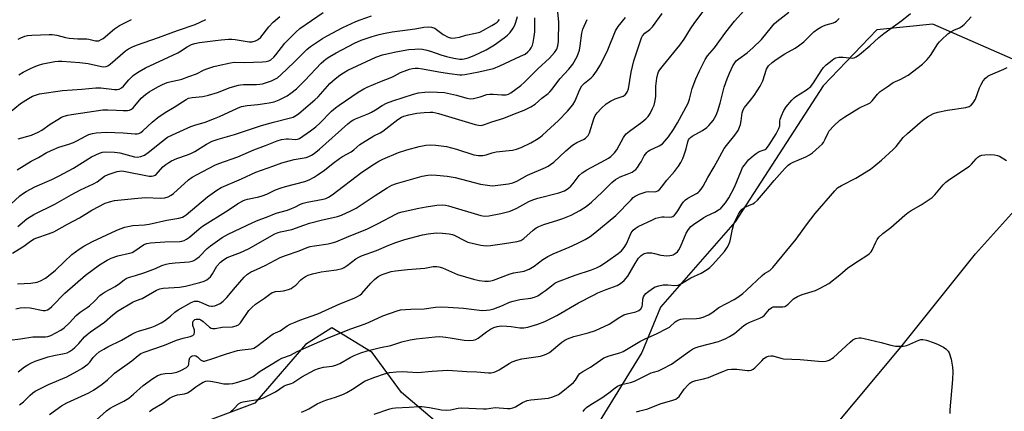
# Model space of a CAD drawing. Units: inches. Extents: x 1321763 to 1327764, y 537446 to 541447.
# Drawn here: x 1324997 to 1325382, y 537674 to 537827 of the extents above; entities that cross this region are included whole.
import ezdxf

# ---------------------------------------------------------------- set-up
doc = ezdxf.new("R2010")
doc.units = ezdxf.units.IN
doc.header["$MEASUREMENT"] = 0
doc.layers.add('NTRL-Trees', color=3, linetype='Continuous')
doc.layers.add('Undefined', color=1, linetype='Continuous')

msp = doc.modelspace()

# ---------------------------------------------------------------- linework, layer by layer
at = {"layer": 'NTRL-Trees'}
for points in [[(1325385.02, 537811.83), (1325353.77, 537825.37), (1325331.89, 537823.28), (1325311.06, 537801.41), (1325276.69, 537748.28), (1325247.52, 537714.95), (1325240.23, 537697.24), (1325223.56, 537670.16), (1325208.98, 537653.49), (1325187.1, 537655.58), (1325166.27, 537664.95), (1325146.48, 537681.62), (1325135.02, 537697.24), (1325119.23, 537706.89), (1325108.98, 537700.37), (1325089.19, 537677.45), (1325052.73, 537663.91), (1325010.02, 537655.58), (1324979.81, 537642.03)], [(1325314.19, 537667.03), (1325341.27, 537699.33), (1325370.44, 537735.78), (1325389.19, 537756.62)]]:
    msp.add_lwpolyline(points, dxfattribs=at)
at = {"layer": 'Undefined'}
for points, elevation in [([(1324996.83, 537780.74), (1325002.08, 537782.12), (1325004.66, 537783.23), (1325006.13, 537784.06), (1325009.39, 537786.37), (1325012.3, 537788.22), (1325013.78, 537789.09), (1325014.82, 537789.55), (1325016.2, 537789.94), (1325017.61, 537790.22), (1325029.95, 537791.99), (1325031.82, 537792.05), (1325035.26, 537791.81), (1325037.83, 537791.76), (1325039.53, 537791.79), (1325040.34, 537791.93), (1325041.05, 537792.24), (1325041.68, 537792.72), (1325042.45, 537793.57), (1325044.83, 537796.53), (1325046.5, 537798.02), (1325048.01, 537798.98), (1325051.37, 537800.93), (1325053.2, 537801.88), (1325054.97, 537802.64), (1325056.52, 537803.09), (1325059.69, 537803.67), (1325060.73, 537803.94), (1325063.45, 537805.03), (1325066.47, 537806.09), (1325069.49, 537807.58), (1325070.54, 537808.01), (1325073.21, 537808.94), (1325074.9, 537809.35), (1325079.75, 537810.34), (1325081.18, 537810.55), (1325085.14, 537810.51), (1325092.18, 537810.73), (1325093.63, 537810.83), (1325094.64, 537811.08), (1325095.52, 537811.55), (1325096.6, 537812.52), (1325097.37, 537813.4), (1325100.9, 537817.96), (1325105.26, 537822.33), (1325106.79, 537823.68), (1325115.88, 537829.95)], 312), ([(1324993.31, 537790.81), (1324997.71, 537794.41), (1325000.92, 537796.48), (1325002.47, 537797.27), (1325005.2, 537798.18), (1325014.16, 537799.53), (1325021.66, 537800.06), (1325027.2, 537800.62), (1325029.1, 537800.56), (1325034.44, 537799.92), (1325035.5, 537799.96), (1325036.23, 537800.11), (1325037.16, 537800.58), (1325037.99, 537801.28), (1325040.08, 537803.73), (1325041.75, 537805.42), (1325042.66, 537806.1), (1325044.1, 537807.01), (1325046.61, 537808.38), (1325059.13, 537814.18), (1325059.84, 537814.6), (1325062.75, 537816.6), (1325064.46, 537817.45), (1325065.75, 537817.89), (1325067.63, 537818.27), (1325073.81, 537819.06), (1325076.08, 537819.32), (1325078.88, 537819.53), (1325080.24, 537819.52), (1325081.56, 537819.42), (1325087.01, 537818.57), (1325088.12, 537818.6), (1325089.46, 537818.91), (1325090.46, 537819.45), (1325091.57, 537820.38), (1325094.65, 537824.36), (1325096.35, 537826.23), (1325098.93, 537828.37)], 310), ([(1324994.01, 537755.24), (1324997.52, 537758.46), (1324998.95, 537759.52), (1324999.97, 537760.15), (1325003.4, 537761.97), (1325010.05, 537764.84), (1325012.81, 537766.19), (1325018.4, 537769.26), (1325025.52, 537773.63), (1325028.65, 537775.09), (1325029.77, 537775.46), (1325030.92, 537775.62), (1325034.51, 537775.43), (1325036.56, 537775.15), (1325042.21, 537773.67), (1325043.35, 537773.57), (1325044.77, 537773.8), (1325046.11, 537774.35), (1325047.59, 537775.28), (1325053.93, 537780.44), (1325055.19, 537781.34), (1325057.04, 537782.28), (1325064.25, 537785.45), (1325065.81, 537786.01), (1325069.85, 537787.2), (1325073.48, 537788.59), (1325075.41, 537789.4), (1325082.48, 537792.71), (1325084.06, 537793.32), (1325086.22, 537793.74), (1325090.4, 537794.02), (1325094.83, 537794.69), (1325096.81, 537795.15), (1325098.75, 537795.88), (1325101.84, 537797.51), (1325103.3, 537798.55), (1325105.41, 537800.22), (1325108.77, 537803.49), (1325115.11, 537810.26), (1325116.09, 537811.16), (1325117.01, 537811.87), (1325118.47, 537812.83), (1325120.99, 537814.21), (1325128.12, 537818), (1325130.69, 537819.19), (1325134.99, 537820.61), (1325137.73, 537821.43), (1325139.43, 537821.85), (1325142.8, 537822.4), (1325151.83, 537823.66), (1325155.16, 537824.24), (1325157.11, 537824.44), (1325158.19, 537824.32), (1325159.45, 537823.84), (1325160.16, 537823.37), (1325162.65, 537821.43), (1325164.62, 537820.41), (1325165.91, 537820), (1325167.36, 537820.05), (1325169.12, 537820.4), (1325171.51, 537821.18), (1325175.39, 537821.9), (1325177, 537822.34), (1325178.46, 537823.03), (1325181.76, 537824.9), (1325183.01, 537825.66), (1325183.84, 537826.27), (1325184.2, 537826.63), (1325184.67, 537827.3)], 316), ([(1324996.43, 537768.54), (1325001.99, 537771.98), (1325004.84, 537773.42), (1325007.85, 537775.25), (1325009.71, 537776.14), (1325012.74, 537777.43), (1325016.57, 537778.58), (1325018.44, 537779.3), (1325019.75, 537779.91), (1325023.4, 537781.88), (1325024.47, 537782.36), (1325025.85, 537782.77), (1325027.26, 537783.04), (1325031.34, 537783.22), (1325037.81, 537783.01), (1325042.48, 537782.59), (1325043.28, 537782.61), (1325044, 537782.78), (1325044.69, 537783.13), (1325045.56, 537783.78), (1325049.2, 537787.22), (1325051.4, 537789), (1325054.24, 537790.93), (1325057.73, 537793.01), (1325062.42, 537796.07), (1325063.34, 537796.56), (1325064.73, 537796.87), (1325068.9, 537797.26), (1325071.12, 537797.78), (1325074.66, 537798.79), (1325079.56, 537800.75), (1325082.83, 537801.66), (1325083.65, 537801.81), (1325084.78, 537801.9), (1325089.85, 537801.85), (1325091.19, 537801.96), (1325092.24, 537802.16), (1325093.32, 537802.49), (1325095.71, 537803.36), (1325097.01, 537803.93), (1325098, 537804.54), (1325099.34, 537805.69), (1325104.54, 537810.54), (1325109.53, 537815.58), (1325110.9, 537816.7), (1325115.68, 537819.88), (1325117.47, 537820.94), (1325123.58, 537824.13), (1325128.64, 537826.48), (1325130.27, 537827.16), (1325134.76, 537828.68)], 314), ([(1324996.72, 537746.49), (1325000.24, 537749.47), (1325002.96, 537751.16), (1325011.14, 537755.17), (1325017.54, 537758.81), (1325021.13, 537760.74), (1325026.21, 537763.05), (1325027.71, 537763.93), (1325030.57, 537766.07), (1325032.01, 537766.76), (1325035.54, 537767.9), (1325036.36, 537768.1), (1325037.09, 537768.16), (1325038.12, 537768.04), (1325048.03, 537766.16), (1325048.9, 537766.08), (1325049.66, 537766.18), (1325050.33, 537766.48), (1325050.74, 537766.8), (1325053.37, 537769.78), (1325054.44, 537770.7), (1325055.6, 537771.5), (1325056.64, 537772.03), (1325058.79, 537772.95), (1325062.93, 537774.39), (1325064.49, 537775.07), (1325065.76, 537775.75), (1325070.3, 537778.58), (1325072.59, 537779.73), (1325074.93, 537780.6), (1325081.25, 537782.39), (1325091.87, 537785.91), (1325096.53, 537787.19), (1325103.16, 537788.84), (1325104.21, 537789.19), (1325105.47, 537789.87), (1325106.43, 537790.54), (1325112.69, 537795.9), (1325113.93, 537797.11), (1325118.5, 537802.25), (1325120.54, 537804.1), (1325122.36, 537805.51), (1325123.79, 537806.45), (1325125.53, 537807.42), (1325136.46, 537812.51), (1325139.05, 537813.44), (1325144.22, 537814.65), (1325149.35, 537815.49), (1325151.62, 537815.7), (1325153.03, 537815.74), (1325154.7, 537815.61), (1325156.35, 537815.24), (1325157.71, 537814.85), (1325161.78, 537813.46), (1325164.04, 537812.83), (1325166.83, 537812.18), (1325169.25, 537811.8), (1325170.07, 537811.79), (1325170.94, 537811.9), (1325172.51, 537812.31), (1325174.76, 537813.14), (1325179.5, 537815.36), (1325182.74, 537817.41), (1325186.48, 537820.04), (1325187.86, 537821.14), (1325188.87, 537822.19), (1325190.02, 537823.81), (1325190.72, 537825.04), (1325191.11, 537826.15), (1325191.66, 537828.48)], 318), ([(1324996.9, 537819.52), (1324997.88, 537820.1), (1324999.43, 537820.73), (1325000.5, 537821), (1325002.19, 537821.16), (1325008.99, 537821.39), (1325010.17, 537821.36), (1325011.92, 537821.14), (1325015.29, 537820.27), (1325016.7, 537819.99), (1325020.14, 537819.69), (1325023.61, 537819.65), (1325024.45, 537819.53), (1325027.03, 537818.9), (1325027.79, 537818.88), (1325028.3, 537818.98), (1325029.3, 537819.39), (1325030.01, 537819.84), (1325034.49, 537823.57), (1325036.38, 537824.9), (1325041.08, 537827.24)], 306), ([(1324997.07, 537805.66), (1324998.83, 537806.7), (1325001.38, 537808.06), (1325003.09, 537808.84), (1325004.77, 537809.46), (1325006.5, 537809.92), (1325011.2, 537810.8), (1325012.63, 537811), (1325013.92, 537811.04), (1325020.96, 537810.51), (1325024.16, 537810.02), (1325029.34, 537808.91), (1325030.2, 537808.82), (1325031.18, 537808.92), (1325031.88, 537809.18), (1325032.77, 537809.8), (1325036.6, 537813.25), (1325038.77, 537815.06), (1325039.94, 537815.8), (1325041.42, 537816.56), (1325043.03, 537817.2), (1325051.58, 537820.17), (1325058.98, 537822.96), (1325065.95, 537825.25), (1325070.13, 537827.24)], 308)]:
    msp.add_lwpolyline(points, dxfattribs=dict(at, elevation=elevation))
for points in [[(1324996.55, 537724.07, 322), (1325001.86, 537724.32, 322), (1325004.31, 537724.78, 322), (1325005.61, 537725.26, 322), (1325007.58, 537726.31, 322), (1325009.41, 537727.7, 322), (1325011.39, 537729.38, 322), (1325014.76, 537732.69, 322), (1325017.83, 537735.48, 322), (1325019.2, 537736.62, 322), (1325020.67, 537737.64, 322), (1325022.45, 537738.72, 322), (1325025.84, 537740.57, 322), (1325035.15, 537744.95, 322), (1325036.69, 537745.6, 322), (1325038.54, 537746.24, 322), (1325039.63, 537746.52, 322), (1325041.67, 537746.8, 322), (1325046.16, 537747.17, 322), (1325047.95, 537747.4, 322), (1325054.89, 537748.9, 322), (1325059.53, 537749.71, 322), (1325060.93, 537750.12, 322), (1325061.68, 537750.52, 322), (1325062.39, 537751.05, 322), (1325070.79, 537758.02, 322), (1325074.4, 537760.63, 322), (1325076.14, 537761.64, 322), (1325083.97, 537765, 322), (1325089.65, 537767.63, 322), (1325096.29, 537770.06, 322), (1325099.81, 537771.28, 322), (1325102.58, 537772.09, 322), (1325104.55, 537772.58, 322), (1325109.23, 537773.4, 322), (1325110.34, 537773.75, 322), (1325111.36, 537774.24, 322), (1325112.33, 537774.9, 322), (1325114.4, 537776.62, 322), (1325125.46, 537786.5, 322), (1325126.77, 537787.54, 322), (1325127.45, 537787.98, 322), (1325128.5, 537788.5, 322), (1325133.73, 537790.56, 322), (1325134.8, 537791.05, 322), (1325136.31, 537791.94, 322), (1325138.9, 537793.69, 322), (1325140.64, 537794.63, 322), (1325143.02, 537795.54, 322), (1325151.1, 537798.17, 322), (1325153.04, 537798.6, 322), (1325155.6, 537798.9, 322), (1325157.28, 537798.97, 322), (1325160.49, 537798.93, 322), (1325163.19, 537798.77, 322), (1325167.91, 537797.75, 322), (1325171.96, 537796.53, 322), (1325173.37, 537796.34, 322), (1325174.49, 537796.4, 322), (1325175.56, 537796.62, 322), (1325177.15, 537797.06, 322), (1325179.81, 537797.94, 322), (1325180.91, 537798.16, 322), (1325182.2, 537798.17, 322), (1325185.61, 537797.83, 322), (1325187.33, 537797.85, 322), (1325188.14, 537798.07, 322), (1325189.15, 537798.62, 322), (1325193.05, 537801.48, 322), (1325194.5, 537802.8, 322), (1325199.65, 537807.95, 322), (1325204.19, 537812.22, 322), (1325206.21, 537814.4, 322), (1325207.06, 537815.64, 322), (1325207.51, 537816.97, 322), (1325207.67, 537818.69, 322), (1325207.8, 537826.32, 322), (1325207.32, 537831.37, 322)], [(1324997.39, 537676.88, 330), (1324998.91, 537678.03, 330), (1325001.51, 537680.63, 330), (1325002.58, 537681.57, 330), (1325003.5, 537682.24, 330), (1325008.66, 537684.75, 330), (1325015.89, 537687.83, 330), (1325019.94, 537689.97, 330), (1325021.65, 537691.06, 330), (1325024.01, 537692.76, 330), (1325024.81, 537693.52, 330), (1325026.16, 537695.29, 330), (1325027.28, 537696.49, 330), (1325028.49, 537697.48, 330), (1325030.24, 537698.63, 330), (1325031.79, 537699.48, 330), (1325037.2, 537702.06, 330), (1325041.24, 537704.44, 330), (1325042.52, 537705.09, 330), (1325043.86, 537705.61, 330), (1325047, 537706.49, 330), (1325048.98, 537707.15, 330), (1325050.34, 537707.72, 330), (1325052.7, 537708.9, 330), (1325053.96, 537709.64, 330), (1325055.14, 537710.5, 330), (1325056.26, 537711.42, 330), (1325057.96, 537713, 330), (1325059.25, 537713.97, 330), (1325064.38, 537716.81, 330), (1325065.71, 537717.28, 330), (1325066.47, 537717.34, 330), (1325066.98, 537717.3, 330), (1325068.06, 537716.97, 330), (1325071.23, 537715.56, 330), (1325072.24, 537715.34, 330), (1325072.75, 537715.36, 330), (1325073.55, 537715.56, 330), (1325075.63, 537716.44, 330), (1325076.81, 537717.26, 330), (1325078.3, 537718.71, 330), (1325081.61, 537722.79, 330), (1325085.08, 537726.66, 330), (1325086.31, 537727.85, 330), (1325087.5, 537728.6, 330), (1325090.18, 537729.76, 330), (1325093.31, 537731.25, 330), (1325099.16, 537734.33, 330), (1325101.24, 537735.14, 330), (1325106.47, 537736.93, 330), (1325109.7, 537738.24, 330), (1325110.79, 537738.61, 330), (1325112.48, 537738.96, 330), (1325117.77, 537739.7, 330), (1325119.39, 537740.06, 330), (1325120.79, 537740.52, 330), (1325125.07, 537742.33, 330), (1325133.16, 537745.53, 330), (1325137.28, 537747.58, 330), (1325144.28, 537751.27, 330), (1325145.32, 537751.73, 330), (1325146.67, 537752.13, 330), (1325153.25, 537753.57, 330), (1325156.11, 537754.12, 330), (1325160.18, 537754.81, 330), (1325162.6, 537754.96, 330), (1325163.6, 537754.83, 330), (1325164.76, 537754.55, 330), (1325177.37, 537750.74, 330), (1325178.82, 537750.5, 330), (1325180.58, 537750.61, 330), (1325185.2, 537751.51, 330), (1325188.9, 537752.44, 330), (1325191.47, 537753.58, 330), (1325196.15, 537756.18, 330), (1325197.74, 537756.9, 330), (1325199.68, 537757.54, 330), (1325207.87, 537759.56, 330), (1325210, 537760.37, 330), (1325210.73, 537760.76, 330), (1325211.64, 537761.37, 330), (1325212.49, 537762.15, 330), (1325213.46, 537763.26, 330), (1325215.81, 537766.37, 330), (1325216.99, 537767.44, 330), (1325218.83, 537768.62, 330), (1325226.12, 537772.45, 330), (1325227.24, 537773.14, 330), (1325228.12, 537773.83, 330), (1325229.58, 537775.26, 330), (1325230.5, 537776.4, 330), (1325233.13, 537781.25, 330), (1325233.59, 537781.95, 330), (1325234.11, 537782.57, 330), (1325235.39, 537783.69, 330), (1325240.25, 537787.16, 330), (1325241.84, 537788.5, 330), (1325242.66, 537789.35, 330), (1325243.44, 537790.54, 330), (1325244.45, 537792.56, 330), (1325245, 537793.85, 330), (1325245.33, 537794.95, 330), (1325245.74, 537797.2, 330), (1325245.71, 537801.21, 330), (1325246.05, 537804.33, 330), (1325246.43, 537805.99, 330), (1325246.76, 537806.78, 330), (1325247.17, 537807.5, 330), (1325248.68, 537809.48, 330), (1325255.08, 537817.27, 330), (1325256.7, 537819.61, 330), (1325259.27, 537823.61, 330), (1325260.97, 537826.02, 330), (1325264.17, 537830.33, 330)], [(1325009.09, 537673.06, 332), (1325013.78, 537676.51, 332), (1325015.86, 537677.6, 332), (1325024.47, 537681.58, 332), (1325026.25, 537682.6, 332), (1325029.63, 537684.93, 332), (1325031.7, 537686.64, 332), (1325033.63, 537688.47, 332), (1325034.49, 537689.19, 332), (1325041.19, 537693.99, 332), (1325043.63, 537696.11, 332), (1325044.73, 537696.83, 332), (1325046.02, 537697.36, 332), (1325053.93, 537700.14, 332), (1325058.71, 537702.04, 332), (1325061.28, 537702.83, 332), (1325064.03, 537703.51, 332), (1325064.99, 537703.93, 332), (1325065.51, 537704.49, 332), (1325065.71, 537705.19, 332), (1325065.61, 537705.96, 332), (1325065.08, 537707.85, 332), (1325065, 537708.88, 332), (1325065.21, 537709.52, 332), (1325065.48, 537709.84, 332), (1325065.86, 537710.1, 332), (1325066.34, 537710.27, 332), (1325066.85, 537710.34, 332), (1325067.64, 537710.24, 332), (1325068.13, 537710.07, 332), (1325069, 537709.44, 332), (1325071.48, 537707.16, 332), (1325072.15, 537706.75, 332), (1325072.66, 537706.61, 332), (1325073.79, 537706.67, 332), (1325076.45, 537707.12, 332), (1325080.54, 537707.36, 332), (1325081.88, 537707.63, 332), (1325082.82, 537708.12, 332), (1325083.62, 537708.85, 332), (1325086.88, 537713.63, 332), (1325087.99, 537714.9, 332), (1325089.46, 537716.12, 332), (1325093.02, 537718.46, 332), (1325095.05, 537720.08, 332), (1325095.96, 537720.65, 332), (1325096.47, 537720.85, 332), (1325097.31, 537721.03, 332), (1325099.27, 537721.18, 332), (1325100.38, 537721.39, 332), (1325102.29, 537721.91, 332), (1325103.34, 537722.32, 332), (1325104.06, 537722.75, 332), (1325105.18, 537723.61, 332), (1325107.23, 537725.65, 332), (1325107.88, 537726.2, 332), (1325109.03, 537726.97, 332), (1325110.02, 537727.45, 332), (1325111.69, 537727.93, 332), (1325115.07, 537728.71, 332), (1325117, 537729.06, 332), (1325121.06, 537729.6, 332), (1325123.26, 537730.13, 332), (1325124.05, 537730.5, 332), (1325125.31, 537731.24, 332), (1325128.68, 537733.8, 332), (1325129.8, 537734.5, 332), (1325130.78, 537734.98, 332), (1325136.74, 537737.06, 332), (1325141.5, 537739.19, 332), (1325144.19, 537740.26, 332), (1325147.79, 537741.34, 332), (1325154.62, 537743.18, 332), (1325156.91, 537743.65, 332), (1325160.06, 537743.98, 332), (1325162.4, 537743.91, 332), (1325165.02, 537743.65, 332), (1325166.29, 537743.32, 332), (1325167.3, 537742.93, 332), (1325170.97, 537740.98, 332), (1325172.31, 537740.4, 332), (1325177.43, 537739.22, 332), (1325179.43, 537738.91, 332), (1325181.17, 537739.03, 332), (1325186.69, 537739.79, 332), (1325189.05, 537740.24, 332), (1325191.64, 537740.62, 332), (1325193.03, 537741.04, 332), (1325194.19, 537741.83, 332), (1325197.88, 537745.02, 332), (1325199.05, 537745.88, 332), (1325200.05, 537746.48, 332), (1325201.98, 537747.23, 332), (1325207.44, 537748.88, 332), (1325209.39, 537749.59, 332), (1325212.67, 537750.94, 332), (1325216.09, 537752.74, 332), (1325218.47, 537754.33, 332), (1325220.53, 537756.02, 332), (1325224.8, 537759.87, 332), (1325228.58, 537763.58, 332), (1325229.94, 537764.75, 332), (1325230.81, 537765.34, 332), (1325231.75, 537765.85, 332), (1325234.56, 537766.9, 332), (1325236.41, 537767.72, 332), (1325237.16, 537768.13, 332), (1325237.83, 537768.65, 332), (1325238.56, 537769.54, 332), (1325239.39, 537770.76, 332), (1325240.01, 537771.76, 332), (1325241.17, 537773.98, 332), (1325242.14, 537775.36, 332), (1325242.72, 537775.87, 332), (1325243.35, 537776.27, 332), (1325247.03, 537777.93, 332), (1325248.29, 537778.75, 332), (1325249.12, 537779.59, 332), (1325250.64, 537781.42, 332), (1325252.59, 537784.26, 332), (1325254.19, 537786.96, 332), (1325258.26, 537794.56, 332), (1325258.84, 537796.2, 332), (1325259.93, 537800.26, 332), (1325261.25, 537804.06, 332), (1325262.69, 537807.25, 332), (1325264.94, 537811.63, 332), (1325265.84, 537813.08, 332), (1325268.57, 537816.13, 332), (1325273.03, 537822.31, 332), (1325276.35, 537826.55, 332), (1325281.24, 537831.99, 332)], [(1325027.49, 537671.01, 334), (1325031.35, 537674.52, 334), (1325032.77, 537675.52, 334), (1325034.21, 537676.39, 334), (1325038.09, 537678.34, 334), (1325040.01, 537679.47, 334), (1325041.82, 537680.96, 334), (1325045.62, 537684.44, 334), (1325049.43, 537687.14, 334), (1325051.12, 537688.15, 334), (1325052.62, 537688.83, 334), (1325054.17, 537689.14, 334), (1325056.88, 537689.26, 334), (1325058.76, 537689.63, 334), (1325060.34, 537690.24, 334), (1325062.58, 537691.46, 334), (1325062.98, 537691.8, 334), (1325063.28, 537692.26, 334), (1325063.41, 537692.72, 334), (1325063.57, 537694.24, 334), (1325063.88, 537695.14, 334), (1325064.33, 537695.7, 334), (1325064.78, 537695.96, 334), (1325065.5, 537696.09, 334), (1325066.22, 537695.95, 334), (1325066.83, 537695.59, 334), (1325068.06, 537694.43, 334), (1325068.51, 537694.12, 334), (1325069.04, 537693.95, 334), (1325069.57, 537693.96, 334), (1325070.39, 537694.12, 334), (1325072.07, 537694.64, 334), (1325078.17, 537696.78, 334), (1325082.5, 537698.03, 334), (1325084.21, 537698.38, 334), (1325087.8, 537698.71, 334), (1325088.78, 537699, 334), (1325089.49, 537699.37, 334), (1325090.42, 537700.01, 334), (1325095.43, 537703.97, 334), (1325096.4, 537704.52, 334), (1325099.16, 537705.7, 334), (1325101.84, 537707.63, 334), (1325103.06, 537708.34, 334), (1325104.94, 537709.18, 334), (1325106.78, 537709.88, 334), (1325113.85, 537712.34, 334), (1325122.34, 537716.3, 334), (1325128, 537718.49, 334), (1325129.3, 537719.09, 334), (1325130.17, 537719.63, 334), (1325130.98, 537720.33, 334), (1325134.46, 537724.38, 334), (1325135.97, 537725.79, 334), (1325137.33, 537726.93, 334), (1325138.06, 537727.38, 334), (1325138.84, 537727.72, 334), (1325142.38, 537728.9, 334), (1325144.11, 537729.19, 334), (1325148.78, 537729.69, 334), (1325155.54, 537730.24, 334), (1325158.86, 537730.86, 334), (1325160.22, 537730.91, 334), (1325161.06, 537730.74, 334), (1325162.45, 537730.27, 334), (1325168.32, 537727.73, 334), (1325174.56, 537725.86, 334), (1325176.76, 537725.36, 334), (1325179.01, 537725.16, 334), (1325180.41, 537725.11, 334), (1325181.25, 537725.21, 334), (1325182.39, 537725.54, 334), (1325188.86, 537728.03, 334), (1325190.26, 537728.35, 334), (1325194.37, 537729.09, 334), (1325195.29, 537729.38, 334), (1325196.31, 537729.84, 334), (1325198.21, 537731, 334), (1325201.58, 537733.64, 334), (1325203.51, 537734.77, 334), (1325205.58, 537735.76, 334), (1325211.82, 537738.34, 334), (1325214.95, 537739.76, 334), (1325218.13, 537741.4, 334), (1325220.04, 537742.56, 334), (1325221.92, 537743.99, 334), (1325230.05, 537750.71, 334), (1325236.06, 537756.92, 334), (1325236.91, 537757.74, 334), (1325237.61, 537758.28, 334), (1325239.16, 537759.02, 334), (1325241.89, 537759.95, 334), (1325242.74, 537760.09, 334), (1325245.01, 537760.04, 334), (1325245.8, 537760.12, 334), (1325246.54, 537760.44, 334), (1325247.21, 537760.99, 334), (1325247.96, 537761.84, 334), (1325250.03, 537764.56, 334), (1325252.99, 537767.98, 334), (1325254.53, 537770.05, 334), (1325255.47, 537771.49, 334), (1325256.29, 537773.04, 334), (1325256.81, 537774.37, 334), (1325257.6, 537776.81, 334), (1325258.17, 537779.56, 334), (1325258.5, 537780.33, 334), (1325258.82, 537780.8, 334), (1325259.18, 537781.18, 334), (1325259.85, 537781.68, 334), (1325263.86, 537783.87, 334), (1325265.54, 537785.05, 334), (1325266.37, 537785.85, 334), (1325267.33, 537786.94, 334), (1325268.05, 537787.84, 334), (1325268.65, 537788.75, 334), (1325269.26, 537789.92, 334), (1325269.84, 537791.54, 334), (1325270.76, 537794.57, 334), (1325272.38, 537800.81, 334), (1325273.55, 537804.13, 334), (1325274.43, 537806.32, 334), (1325275.79, 537809.2, 334), (1325276.48, 537810.39, 334), (1325277.08, 537811.17, 334), (1325278.03, 537811.96, 334), (1325281.4, 537814.19, 334), (1325283.57, 537816.15, 334), (1325286.9, 537819.44, 334), (1325290.78, 537824.29, 334), (1325291.94, 537825.56, 334), (1325292.97, 537826.52, 334), (1325297.58, 537830.16, 334)], [(1324993.49, 537702.04, 326), (1324997.77, 537702.61, 326), (1325002.57, 537703.37, 326), (1325004.05, 537703.42, 326), (1325007.52, 537703.34, 326), (1325008.48, 537703.53, 326), (1325009.55, 537703.97, 326), (1325013.45, 537706.01, 326), (1325014.87, 537706.96, 326), (1325016.9, 537708.86, 326), (1325019.53, 537711.74, 326), (1325021.1, 537713.01, 326), (1325023.76, 537714.79, 326), (1325024.69, 537715.52, 326), (1325026.67, 537717.31, 326), (1325028.72, 537719.48, 326), (1325029.59, 537720.21, 326), (1325030.8, 537720.99, 326), (1325034.72, 537723, 326), (1325036.4, 537724.17, 326), (1325038.24, 537725.63, 326), (1325038.94, 537726.1, 326), (1325039.92, 537726.51, 326), (1325042.67, 537727.33, 326), (1325046.31, 537728.57, 326), (1325050.45, 537730.13, 326), (1325052.94, 537731.26, 326), (1325054.58, 537731.81, 326), (1325055.74, 537732.03, 326), (1325058.11, 537732.29, 326), (1325063.63, 537732.73, 326), (1325064.7, 537732.95, 326), (1325065.44, 537733.24, 326), (1325066.63, 537733.96, 326), (1325067.5, 537734.64, 326), (1325070.63, 537737.87, 326), (1325071.89, 537738.96, 326), (1325076.42, 537742.14, 326), (1325078.78, 537743.47, 326), (1325088.48, 537748.04, 326), (1325090.55, 537748.95, 326), (1325093.81, 537750.07, 326), (1325097.55, 537751.61, 326), (1325101.95, 537752.9, 326), (1325103.5, 537753.44, 326), (1325104.76, 537753.98, 326), (1325107.04, 537755.16, 326), (1325108.02, 537755.56, 326), (1325109.67, 537755.97, 326), (1325115.86, 537757.07, 326), (1325116.97, 537757.4, 326), (1325117.99, 537757.88, 326), (1325119.44, 537758.88, 326), (1325130.92, 537767.65, 326), (1325135.88, 537770.98, 326), (1325137.55, 537771.91, 326), (1325139.12, 537772.68, 326), (1325145.27, 537775.3, 326), (1325148.51, 537776.42, 326), (1325153.4, 537777.74, 326), (1325155.91, 537778.14, 326), (1325157.88, 537778.35, 326), (1325159.91, 537778.22, 326), (1325163.97, 537777.63, 326), (1325167.85, 537776.66, 326), (1325174.68, 537774.45, 326), (1325176.54, 537774.12, 326), (1325178.17, 537774.22, 326), (1325179.47, 537774.48, 326), (1325181.84, 537775.21, 326), (1325183.45, 537775.61, 326), (1325189.78, 537776.29, 326), (1325191.38, 537776.61, 326), (1325193.11, 537777.29, 326), (1325196.97, 537779.17, 326), (1325199.17, 537780.39, 326), (1325200.53, 537781.27, 326), (1325201.5, 537782.08, 326), (1325207.7, 537787.81, 326), (1325211.21, 537791.53, 326), (1325213.29, 537793.97, 326), (1325214.18, 537795.56, 326), (1325215.88, 537799.73, 326), (1325216.82, 537801.41, 326), (1325217.8, 537802.44, 326), (1325220.4, 537804.44, 326), (1325221.25, 537805.25, 326), (1325222.59, 537807.14, 326), (1325224.16, 537809.6, 326), (1325226.98, 537815.39, 326), (1325230.02, 537822.87, 326), (1325230.98, 537824.52, 326), (1325233.82, 537828, 326)], [(1324994.62, 537736.1, 320), (1324999.13, 537738.79, 320), (1325001.7, 537740.71, 320), (1325003.12, 537741.61, 320), (1325004.14, 537742.07, 320), (1325008.73, 537743.54, 320), (1325010.8, 537744.37, 320), (1325016.07, 537747.38, 320), (1325020.75, 537749.86, 320), (1325025.57, 537752.79, 320), (1325030.8, 537755.55, 320), (1325032.48, 537756.11, 320), (1325034.5, 537756.55, 320), (1325043.55, 537757.56, 320), (1325046.74, 537757.72, 320), (1325052.33, 537757.51, 320), (1325054.03, 537757.71, 320), (1325055.34, 537758.09, 320), (1325056.52, 537758.7, 320), (1325057.43, 537759.36, 320), (1325063.38, 537764.63, 320), (1325064.79, 537765.67, 320), (1325066.67, 537766.79, 320), (1325073.54, 537770.37, 320), (1325075.16, 537771.01, 320), (1325082.64, 537773.63, 320), (1325088.76, 537776.36, 320), (1325093.34, 537778.03, 320), (1325097.94, 537779.96, 320), (1325099.6, 537780.36, 320), (1325101.57, 537780.67, 320), (1325102.41, 537780.69, 320), (1325105.14, 537780.43, 320), (1325105.8, 537780.54, 320), (1325106.58, 537780.87, 320), (1325110.99, 537783.75, 320), (1325113.08, 537785.37, 320), (1325114.63, 537786.75, 320), (1325119.15, 537791.44, 320), (1325120.72, 537792.84, 320), (1325122.06, 537793.83, 320), (1325129.51, 537798.91, 320), (1325131.76, 537800.23, 320), (1325133.07, 537800.89, 320), (1325138.01, 537802.95, 320), (1325142.63, 537804.72, 320), (1325143.67, 537805.21, 320), (1325146.07, 537806.57, 320), (1325148.47, 537807.53, 320), (1325149.56, 537807.89, 320), (1325150.68, 537808.13, 320), (1325151.82, 537808.25, 320), (1325152.92, 537808.22, 320), (1325154.58, 537807.99, 320), (1325160.96, 537806.81, 320), (1325165.14, 537806.16, 320), (1325169.17, 537805.7, 320), (1325170.03, 537805.71, 320), (1325171.17, 537805.85, 320), (1325176.57, 537806.8, 320), (1325182.39, 537808.12, 320), (1325184.76, 537809.13, 320), (1325192.91, 537812.89, 320), (1325194.67, 537813.78, 320), (1325195.8, 537814.6, 320), (1325196.57, 537815.4, 320), (1325197.04, 537816.13, 320), (1325197.51, 537817.19, 320), (1325197.82, 537818.33, 320), (1325198.25, 537820.63, 320), (1325198.46, 537822.47, 320), (1325198.48, 537827.95, 320)], [(1324995.9, 537714.34, 324), (1324997.6, 537714.71, 324), (1324999.3, 537714.8, 324), (1325001.55, 537714.7, 324), (1325006.59, 537713.69, 324), (1325007.37, 537713.7, 324), (1325008.3, 537713.98, 324), (1325008.98, 537714.39, 324), (1325010.03, 537715.3, 324), (1325015.02, 537720.44, 324), (1325023.12, 537727.47, 324), (1325028.58, 537731.54, 324), (1325031.57, 537733.33, 324), (1325033.12, 537734.07, 324), (1325035.78, 537735.04, 324), (1325040.27, 537736.03, 324), (1325041.36, 537736.36, 324), (1325042.42, 537736.94, 324), (1325045.73, 537739.31, 324), (1325046.23, 537739.58, 324), (1325047.04, 537739.86, 324), (1325048.46, 537740.05, 324), (1325054.03, 537740.42, 324), (1325059.96, 537740.59, 324), (1325060.79, 537740.69, 324), (1325061.62, 537740.94, 324), (1325062.55, 537741.49, 324), (1325063.66, 537742.31, 324), (1325067.48, 537745.55, 324), (1325068.85, 537746.59, 324), (1325078.82, 537752.88, 324), (1325082.41, 537755.29, 324), (1325084.59, 537756.52, 324), (1325085.49, 537756.92, 324), (1325086.29, 537757.15, 324), (1325090.78, 537758.03, 324), (1325092.12, 537758.4, 324), (1325093.92, 537759.09, 324), (1325097.22, 537760.75, 324), (1325099.44, 537761.61, 324), (1325101.13, 537762.13, 324), (1325108.79, 537764.06, 324), (1325110.41, 537764.67, 324), (1325112.39, 537765.67, 324), (1325113.6, 537766.44, 324), (1325116.43, 537768.46, 324), (1325119.78, 537771.21, 324), (1325122.27, 537773.01, 324), (1325123.48, 537773.78, 324), (1325126.75, 537775.59, 324), (1325127.9, 537776.33, 324), (1325130.24, 537778.4, 324), (1325131.17, 537779.09, 324), (1325135.6, 537781.82, 324), (1325138.09, 537782.99, 324), (1325139.22, 537783.64, 324), (1325145.03, 537788.26, 324), (1325146.4, 537789.12, 324), (1325147.42, 537789.52, 324), (1325149.33, 537790.09, 324), (1325152.4, 537790.69, 324), (1325155.26, 537791, 324), (1325157.59, 537791.09, 324), (1325158.73, 537791.04, 324), (1325159.82, 537790.86, 324), (1325160.93, 537790.57, 324), (1325175.19, 537786.26, 324), (1325176.5, 537785.96, 324), (1325177.48, 537785.92, 324), (1325178.79, 537786.23, 324), (1325181.75, 537787.29, 324), (1325186.43, 537788.77, 324), (1325190.58, 537790.48, 324), (1325194.33, 537791.82, 324), (1325196.88, 537793.12, 324), (1325198.55, 537794.24, 324), (1325201.22, 537796.61, 324), (1325203.67, 537798.4, 324), (1325204.36, 537799.02, 324), (1325205.26, 537800.09, 324), (1325208.27, 537804.13, 324), (1325211.81, 537807.92, 324), (1325213.28, 537809.84, 324), (1325214.95, 537812.8, 324), (1325215.87, 537815.29, 324), (1325216.22, 537816.94, 324), (1325216.84, 537821.89, 324), (1325217.25, 537823.47, 324), (1325218.91, 537827.22, 324)], [(1324996.86, 537689.77, 328), (1324999.38, 537691.71, 328), (1325000.57, 537692.53, 328), (1325001.85, 537693.17, 328), (1325003.45, 537693.84, 328), (1325008.56, 537695.53, 328), (1325010.72, 537696.09, 328), (1325014.79, 537696.84, 328), (1325015.93, 537697.19, 328), (1325016.95, 537697.69, 328), (1325018.07, 537698.46, 328), (1325019, 537699.29, 328), (1325020.48, 537700.8, 328), (1325022.78, 537703.35, 328), (1325023.82, 537704.37, 328), (1325025.15, 537705.38, 328), (1325030.52, 537709.13, 328), (1325033.74, 537711.95, 328), (1325035.56, 537713.36, 328), (1325041.74, 537717.04, 328), (1325042.37, 537717.34, 328), (1325044.48, 537718.05, 328), (1325045.27, 537718.4, 328), (1325050.83, 537721.61, 328), (1325052.11, 537722.08, 328), (1325053.46, 537722.39, 328), (1325059.76, 537722.76, 328), (1325062.16, 537723.11, 328), (1325067.75, 537724.61, 328), (1325069.39, 537725.18, 328), (1325070.44, 537725.65, 328), (1325071.31, 537726.25, 328), (1325071.88, 537726.82, 328), (1325072.71, 537728.03, 328), (1325074.43, 537731.01, 328), (1325075.79, 537732.58, 328), (1325076.95, 537733.5, 328), (1325078.45, 537734.31, 328), (1325083.62, 537736.34, 328), (1325086.74, 537737.78, 328), (1325097.03, 537743.6, 328), (1325098.29, 537744.11, 328), (1325099.29, 537744.39, 328), (1325103.69, 537745.27, 328), (1325108.35, 537747.02, 328), (1325110.6, 537747.71, 328), (1325115.11, 537748.92, 328), (1325121.42, 537750.36, 328), (1325123.06, 537750.86, 328), (1325126.72, 537752.59, 328), (1325128.78, 537753.67, 328), (1325136.13, 537758.55, 328), (1325140.9, 537761.57, 328), (1325142.63, 537762.53, 328), (1325144.45, 537763.18, 328), (1325154.53, 537766.09, 328), (1325156.68, 537766.51, 328), (1325158.21, 537766.63, 328), (1325160.09, 537766.52, 328), (1325164.27, 537766.07, 328), (1325167.34, 537765.55, 328), (1325177.29, 537762.92, 328), (1325180.93, 537762.45, 328), (1325182.06, 537762.39, 328), (1325182.94, 537762.43, 328), (1325188.26, 537763.07, 328), (1325189.91, 537763.5, 328), (1325191.42, 537764.19, 328), (1325195.59, 537766.53, 328), (1325202.68, 537769.5, 328), (1325203.7, 537770, 328), (1325204.6, 537770.6, 328), (1325205.84, 537771.63, 328), (1325210.61, 537776, 328), (1325213.24, 537778.25, 328), (1325214.87, 537779.26, 328), (1325217.74, 537780.58, 328), (1325218.23, 537780.88, 328), (1325218.82, 537781.4, 328), (1325219.31, 537782.03, 328), (1325219.77, 537783.03, 328), (1325221.53, 537788.44, 328), (1325222.05, 537789.77, 328), (1325222.76, 537790.88, 328), (1325224.41, 537792.52, 328), (1325226.37, 537794.28, 328), (1325228.03, 537795.41, 328), (1325229.78, 537796.27, 328), (1325232.14, 537797.02, 328), (1325232.89, 537797.33, 328), (1325233.77, 537797.9, 328), (1325234.31, 537798.44, 328), (1325234.67, 537799.15, 328), (1325234.97, 537800.22, 328), (1325236.07, 537806.7, 328), (1325237.17, 537811.09, 328), (1325239.69, 537818.97, 328), (1325240.09, 537820.09, 328), (1325240.48, 537820.88, 328), (1325241.37, 537821.9, 328), (1325243.37, 537823.36, 328), (1325244.36, 537824.39, 328), (1325248.18, 537829.62, 328)], [(1325048.12, 537674.31, 336), (1325049.24, 537675.1, 336), (1325053.31, 537677.56, 336), (1325055.91, 537679.42, 336), (1325056.89, 537679.97, 336), (1325057.92, 537680.4, 336), (1325058.98, 537680.72, 336), (1325061.72, 537681.15, 336), (1325062.96, 537681.54, 336), (1325064.04, 537682.19, 336), (1325066.25, 537683.87, 336), (1325067.42, 537684.66, 336), (1325069.1, 537685.66, 336), (1325070.1, 537686.08, 336), (1325070.72, 537686.17, 336), (1325071.86, 537686.1, 336), (1325074.17, 537685.73, 336), (1325077.14, 537685.08, 336), (1325077.99, 537685.01, 336), (1325079.15, 537685.04, 336), (1325080.6, 537685.2, 336), (1325082.6, 537685.68, 336), (1325087.04, 537687.15, 336), (1325088.53, 537687.87, 336), (1325091.35, 537689.98, 336), (1325098.53, 537694.4, 336), (1325099.78, 537695.08, 336), (1325103.18, 537696.3, 336), (1325105.75, 537697.63, 336), (1325109.26, 537699.27, 336), (1325117.86, 537703.04, 336), (1325126.63, 537706.52, 336), (1325132.33, 537708.42, 336), (1325133.88, 537709.08, 336), (1325139.2, 537711.65, 336), (1325144.71, 537713.55, 336), (1325146.11, 537713.87, 336), (1325148.07, 537714.09, 336), (1325150.04, 537714.22, 336), (1325155.27, 537714.29, 336), (1325159.72, 537714.92, 336), (1325162.22, 537715.11, 336), (1325164.71, 537715.04, 336), (1325170.69, 537714.61, 336), (1325177.97, 537713.73, 336), (1325179.58, 537713.77, 336), (1325180.93, 537713.99, 336), (1325182.53, 537714.39, 336), (1325184.21, 537714.95, 336), (1325185.85, 537715.6, 336), (1325188.61, 537716.87, 336), (1325189.99, 537717.34, 336), (1325192.59, 537717.92, 336), (1325196.89, 537718.45, 336), (1325198.4, 537718.83, 336), (1325199.61, 537719.45, 336), (1325201.51, 537720.68, 336), (1325202.65, 537721.51, 336), (1325204.94, 537723.36, 336), (1325206.34, 537724.32, 336), (1325207.33, 537724.87, 336), (1325214.18, 537727.52, 336), (1325220.65, 537729.58, 336), (1325222.59, 537730.32, 336), (1325224.1, 537731.15, 336), (1325226.96, 537733, 336), (1325230.95, 537735.91, 336), (1325232.28, 537737.02, 336), (1325233.35, 537738.3, 336), (1325234.26, 537739.69, 336), (1325235.64, 537743.03, 336), (1325236.12, 537744.01, 336), (1325236.86, 537744.99, 336), (1325237.69, 537745.73, 336), (1325238.83, 537746.41, 336), (1325244.36, 537749.11, 336), (1325245.72, 537749.67, 336), (1325248.04, 537750.18, 336), (1325248.91, 537750.23, 336), (1325251.14, 537750.11, 336), (1325251.9, 537750.22, 336), (1325252.36, 537750.39, 336), (1325252.97, 537750.83, 336), (1325253.67, 537751.6, 336), (1325254.29, 537752.52, 336), (1325255.84, 537755.22, 336), (1325256.5, 537756.11, 336), (1325257.25, 537756.92, 336), (1325258.17, 537757.55, 336), (1325261.53, 537759.28, 336), (1325262.25, 537759.76, 336), (1325262.67, 537760.14, 336), (1325263.37, 537761.03, 336), (1325264.14, 537762.24, 336), (1325265.98, 537765.62, 336), (1325268.51, 537769.74, 336), (1325270.64, 537773.81, 336), (1325272.43, 537776.84, 336), (1325273.26, 537778.02, 336), (1325276.47, 537782.05, 336), (1325277.8, 537783.95, 336), (1325278.41, 537785.23, 336), (1325278.76, 537786.31, 336), (1325279.02, 537787.72, 336), (1325279.4, 537790.79, 336), (1325279.73, 537792.06, 336), (1325280.25, 537792.9, 336), (1325282.66, 537795.71, 336), (1325284.1, 537797.55, 336), (1325286.42, 537801.29, 336), (1325286.98, 537802.33, 336), (1325287.4, 537803.35, 336), (1325288.88, 537807.81, 336), (1325289.25, 537808.52, 336), (1325289.71, 537809.14, 336), (1325291.11, 537810.48, 336), (1325292.67, 537811.68, 336), (1325296.05, 537813.81, 336), (1325300.02, 537816.02, 336), (1325301.42, 537816.99, 336), (1325303.42, 537818.6, 336), (1325307.37, 537822.43, 336), (1325308.77, 537823.48, 336), (1325310.04, 537824.28, 336), (1325311.09, 537824.83, 336), (1325312.2, 537825.2, 336), (1325315.05, 537825.96, 336), (1325315.58, 537826.17, 336), (1325316.24, 537826.56, 336), (1325317.26, 537827.59, 336)], [(1325079.71, 537674.12, 338), (1325081.04, 537675.29, 338), (1325082.87, 537677.19, 338), (1325083.7, 537677.72, 338), (1325084.67, 537677.99, 338), (1325090.98, 537679.12, 338), (1325092.65, 537679.58, 338), (1325094.2, 537680.31, 338), (1325097.22, 537681.95, 338), (1325100.6, 537684.23, 338), (1325101.35, 537684.54, 338), (1325103.37, 537685.14, 338), (1325104.08, 537685.47, 338), (1325107.52, 537687.81, 338), (1325112.68, 537690.57, 338), (1325114.03, 537691.05, 338), (1325115.96, 537691.54, 338), (1325119.45, 537691.94, 338), (1325120.82, 537692.28, 338), (1325122.37, 537692.99, 338), (1325126.47, 537695.29, 338), (1325128.02, 537696.08, 338), (1325130.6, 537697.19, 338), (1325133.03, 537697.98, 338), (1325138.26, 537699.27, 338), (1325142.25, 537700.02, 338), (1325146.56, 537701.42, 338), (1325149.88, 537702.22, 338), (1325152.2, 537702.61, 338), (1325159.61, 537703.42, 338), (1325161.39, 537703.51, 338), (1325163.69, 537703.3, 338), (1325165.41, 537703.06, 338), (1325170.93, 537702.09, 338), (1325172.95, 537701.98, 338), (1325174.37, 537702.05, 338), (1325175.41, 537702.36, 338), (1325176.4, 537702.87, 338), (1325179.56, 537705.37, 338), (1325181.23, 537706.43, 338), (1325182.47, 537707.05, 338), (1325183.74, 537707.45, 338), (1325185.3, 537707.65, 338), (1325187.55, 537707.61, 338), (1325189.23, 537707.46, 338), (1325192.59, 537706.92, 338), (1325194.19, 537706.87, 338), (1325195.8, 537707.12, 338), (1325199.64, 537708.28, 338), (1325202.37, 537709.38, 338), (1325207.07, 537711.78, 338), (1325215.58, 537716.7, 338), (1325221.32, 537719.65, 338), (1325223.13, 537720.52, 338), (1325226.28, 537721.84, 338), (1325230.59, 537723.43, 338), (1325231.92, 537724.16, 338), (1325233.32, 537725.41, 338), (1325234.79, 537727.14, 338), (1325237.64, 537732.08, 338), (1325238.92, 537734.1, 338), (1325239.94, 537735.14, 338), (1325241.12, 537735.95, 338), (1325242.16, 537736.21, 338), (1325244.09, 537736.18, 338), (1325245.2, 537735.97, 338), (1325247.7, 537735.22, 338), (1325250, 537735.06, 338), (1325251.15, 537735.09, 338), (1325251.98, 537735.23, 338), (1325252.51, 537735.44, 338), (1325253.26, 537735.89, 338), (1325254.17, 537736.63, 338), (1325254.68, 537737.3, 338), (1325255.31, 537738.58, 338), (1325257.58, 537743.91, 338), (1325258.42, 537745.32, 338), (1325259.31, 537746.4, 338), (1325260.37, 537747.29, 338), (1325264.39, 537750, 338), (1325265.63, 537750.65, 338), (1325268.72, 537752.05, 338), (1325270.19, 537752.91, 338), (1325270.88, 537753.42, 338), (1325271.48, 537753.99, 338), (1325272.87, 537755.66, 338), (1325274.18, 537757.61, 338), (1325276.41, 537761.82, 338), (1325279.08, 537768.47, 338), (1325279.57, 537769.43, 338), (1325280.24, 537770.39, 338), (1325281.92, 537772.44, 338), (1325283.81, 537774.14, 338), (1325284.91, 537774.98, 338), (1325286.05, 537775.67, 338), (1325288.31, 537776.57, 338), (1325288.74, 537776.81, 338), (1325289.32, 537777.39, 338), (1325289.98, 537778.31, 338), (1325292.7, 537782.69, 338), (1325293.75, 537784.68, 338), (1325294.04, 537785.73, 338), (1325294.11, 537787.6, 338), (1325294.25, 537788.38, 338), (1325294.73, 537789.7, 338), (1325295.69, 537791.77, 338), (1325296.6, 537793.2, 338), (1325298.82, 537795.81, 338), (1325299.62, 537796.62, 338), (1325300.3, 537797.16, 338), (1325301.98, 537798.27, 338), (1325304.49, 537799.76, 338), (1325306.17, 537801.16, 338), (1325307.26, 537802.47, 338), (1325310.27, 537807.26, 338), (1325311.12, 537808.48, 338), (1325312.16, 537809.57, 338), (1325314.47, 537811.41, 338), (1325315.21, 537811.89, 338), (1325315.91, 537812.23, 338), (1325317.14, 537812.56, 338), (1325318.76, 537812.55, 338), (1325322.34, 537812.22, 338), (1325323.15, 537812.32, 338), (1325323.93, 537812.66, 338), (1325325.12, 537813.53, 338), (1325329.27, 537816.99, 338), (1325332.74, 537820.17, 338), (1325334.65, 537821.81, 338), (1325341.69, 537826.92, 338), (1325345.02, 537829.56, 338)], [(1325107.47, 537674.04, 340), (1325109.23, 537674.78, 340), (1325110.23, 537675.3, 340), (1325113.51, 537677.26, 340), (1325115.91, 537678.35, 340), (1325117.29, 537678.84, 340), (1325120.69, 537679.81, 340), (1325123.86, 537680.98, 340), (1325125.12, 537681.62, 340), (1325127.32, 537682.93, 340), (1325130.66, 537685.24, 340), (1325132.07, 537686.04, 340), (1325136.09, 537687.69, 340), (1325139.83, 537688.99, 340), (1325141.81, 537689.45, 340), (1325144.46, 537689.78, 340), (1325146.84, 537689.81, 340), (1325152.78, 537689.46, 340), (1325158.37, 537689.94, 340), (1325164.5, 537690.35, 340), (1325171.96, 537689.87, 340), (1325175.89, 537689.78, 340), (1325180.36, 537689.39, 340), (1325181.47, 537689.4, 340), (1325182.57, 537689.61, 340), (1325183.58, 537690.01, 340), (1325184.55, 537690.55, 340), (1325188.42, 537693, 340), (1325189.64, 537693.61, 340), (1325191.48, 537694.33, 340), (1325193.47, 537694.83, 340), (1325200.63, 537695.88, 340), (1325202.22, 537696.33, 340), (1325203.22, 537696.75, 340), (1325204.21, 537697.34, 340), (1325209.05, 537701.26, 340), (1325210.25, 537702.09, 340), (1325211.26, 537702.64, 340), (1325213.65, 537703.58, 340), (1325219.34, 537704.91, 340), (1325222.09, 537705.87, 340), (1325227.55, 537708.36, 340), (1325228.54, 537708.96, 340), (1325231.03, 537710.7, 340), (1325233.24, 537711.96, 340), (1325234.56, 537712.42, 340), (1325237.83, 537713.21, 340), (1325239.04, 537713.69, 340), (1325239.83, 537714.35, 340), (1325240.36, 537715.24, 340), (1325240.53, 537716.02, 340), (1325240.67, 537718.14, 340), (1325240.89, 537718.97, 340), (1325241.25, 537719.72, 340), (1325241.82, 537720.34, 340), (1325242.5, 537720.89, 340), (1325244.45, 537722.25, 340), (1325245.46, 537722.86, 340), (1325246.84, 537723.35, 340), (1325248.6, 537723.65, 340), (1325250.39, 537723.64, 340), (1325253.05, 537723.42, 340), (1325254.4, 537723.56, 340), (1325255.68, 537724.15, 340), (1325259.41, 537726.4, 340), (1325263.36, 537728.26, 340), (1325265.79, 537729.68, 340), (1325266.82, 537730.49, 340), (1325267.96, 537731.66, 340), (1325272.47, 537736.76, 340), (1325273.56, 537738.23, 340), (1325274.21, 537739.49, 340), (1325274.71, 537740.83, 340), (1325275.63, 537745.37, 340), (1325276.33, 537747.87, 340), (1325277.96, 537751.31, 340), (1325278.6, 537752.3, 340), (1325279.34, 537753.17, 340), (1325279.98, 537753.71, 340), (1325280.47, 537754, 340), (1325283.53, 537755.26, 340), (1325284.25, 537755.76, 340), (1325285.35, 537756.73, 340), (1325288.51, 537760.33, 340), (1325291.89, 537764.44, 340), (1325294.96, 537767.99, 340), (1325296.14, 537769.27, 340), (1325297.39, 537770.4, 340), (1325298.28, 537771.07, 340), (1325299.3, 537771.63, 340), (1325304.22, 537773.69, 340), (1325305.68, 537774.4, 340), (1325306.85, 537775.25, 340), (1325309.49, 537777.61, 340), (1325310.55, 537778.63, 340), (1325311.09, 537779.31, 340), (1325311.78, 537780.56, 340), (1325312.96, 537783.05, 340), (1325313.4, 537783.75, 340), (1325315.19, 537785.72, 340), (1325317.52, 537788, 340), (1325319.47, 537789.32, 340), (1325324.91, 537792.66, 340), (1325325.92, 537793.2, 340), (1325328.29, 537794.21, 340), (1325329.3, 537794.76, 340), (1325330.15, 537795.48, 340), (1325332.23, 537798.15, 340), (1325333.28, 537799.15, 340), (1325336.03, 537800.96, 340), (1325338.37, 537802.64, 340), (1325341.09, 537803.81, 340), (1325344.14, 537805.55, 340), (1325349.7, 537809.8, 340), (1325351.54, 537811.64, 340), (1325352.88, 537813.16, 340), (1325355.8, 537817.76, 340), (1325356.42, 537818.56, 340), (1325357.15, 537819.32, 340), (1325359.71, 537821.61, 340), (1325360.83, 537822.47, 340), (1325361.96, 537823.08, 340), (1325364.21, 537823.97, 340), (1325364.91, 537824.38, 340), (1325365.97, 537825.32, 340), (1325368.77, 537828.23, 340)], [(1325135.77, 537673.23, 342), (1325141.89, 537675.33, 342), (1325142.98, 537675.62, 342), (1325144.07, 537675.75, 342), (1325149.48, 537675.91, 342), (1325153.21, 537676.21, 342), (1325154.35, 537676.23, 342), (1325157.44, 537675.86, 342), (1325162.07, 537674.9, 342), (1325163.98, 537674.79, 342), (1325165.61, 537674.89, 342), (1325168.55, 537675.58, 342), (1325169.91, 537675.73, 342), (1325178.46, 537675.32, 342), (1325179.63, 537675.36, 342), (1325183.06, 537675.79, 342), (1325187.79, 537675.41, 342), (1325188.87, 537675.44, 342), (1325189.93, 537675.68, 342), (1325190.96, 537676.05, 342), (1325193.66, 537677.79, 342), (1325195.48, 537678.51, 342), (1325196.89, 537678.77, 342), (1325203.82, 537679.48, 342), (1325205.5, 537679.97, 342), (1325207.67, 537680.86, 342), (1325208.82, 537681.65, 342), (1325213.6, 537685.61, 342), (1325214.33, 537686.45, 342), (1325215.49, 537688.49, 342), (1325216.05, 537689.09, 342), (1325217.2, 537689.88, 342), (1325220.17, 537691.62, 342), (1325225.39, 537695.14, 342), (1325227.49, 537696.02, 342), (1325231.61, 537697.14, 342), (1325232.93, 537697.67, 342), (1325239.49, 537701.63, 342), (1325241.54, 537702.64, 342), (1325245.94, 537704.57, 342), (1325250.05, 537706.61, 342), (1325250.97, 537707.22, 342), (1325253.23, 537709.19, 342), (1325253.94, 537709.68, 342), (1325254.68, 537710.06, 342), (1325255.5, 537710.26, 342), (1325256.35, 537710.37, 342), (1325261.59, 537710.61, 342), (1325262.74, 537710.73, 342), (1325264.12, 537711.12, 342), (1325266.28, 537712.01, 342), (1325267.49, 537712.71, 342), (1325270.34, 537714.8, 342), (1325276.24, 537717.96, 342), (1325277.72, 537718.93, 342), (1325279.65, 537720.33, 342), (1325281.11, 537721.62, 342), (1325287.14, 537727.39, 342), (1325288.05, 537728.08, 342), (1325290.17, 537729.28, 342), (1325291.38, 537730.42, 342), (1325300.52, 537741.48, 342), (1325304.46, 537747.17, 342), (1325307.86, 537751.55, 342), (1325315.5, 537760.35, 342), (1325316.64, 537761.5, 342), (1325318.17, 537762.48, 342), (1325323.75, 537765.34, 342), (1325329.42, 537768.87, 342), (1325330.78, 537769.86, 342), (1325333.7, 537772.31, 342), (1325338.33, 537776.45, 342), (1325339.47, 537777.72, 342), (1325342.28, 537781.15, 342), (1325343.9, 537782.75, 342), (1325349.81, 537787.88, 342), (1325351.7, 537789.29, 342), (1325354.06, 537790.55, 342), (1325355.73, 537791.12, 342), (1325359.47, 537791.93, 342), (1325366.7, 537792.87, 342), (1325367.94, 537793.25, 342), (1325368.81, 537793.79, 342), (1325369.55, 537794.67, 342), (1325370.47, 537796.2, 342), (1325372.03, 537800.54, 342), (1325372.63, 537801.84, 342), (1325373.5, 537803.3, 342), (1325374.36, 537804.34, 342), (1325375.25, 537805.09, 342), (1325376.27, 537805.69, 342), (1325381.49, 537807.86, 342), (1325382.81, 537808.51, 342)], [(1325217.31, 537674.26, 344), (1325217.98, 537675.18, 344), (1325218.58, 537675.79, 344), (1325220.27, 537677, 344), (1325224.66, 537679.65, 344), (1325227.31, 537681.56, 344), (1325229.83, 537683.55, 344), (1325230.8, 537684.17, 344), (1325232.35, 537684.83, 344), (1325235.8, 537685.63, 344), (1325237.39, 537686.13, 344), (1325243.84, 537689.29, 344), (1325244.81, 537689.65, 344), (1325246.68, 537690.18, 344), (1325248.25, 537690.87, 344), (1325251.8, 537692.77, 344), (1325258.78, 537697.81, 344), (1325260.03, 537698.63, 344), (1325261, 537699.12, 344), (1325262.58, 537699.65, 344), (1325270.13, 537701.61, 344), (1325271.46, 537702.06, 344), (1325272.99, 537702.72, 344), (1325274.46, 537703.54, 344), (1325276.35, 537704.76, 344), (1325280.1, 537707.76, 344), (1325281.06, 537708.43, 344), (1325282.35, 537709.08, 344), (1325286.31, 537710.71, 344), (1325287.29, 537711.2, 344), (1325288.1, 537711.9, 344), (1325290.09, 537714.23, 344), (1325290.97, 537714.91, 344), (1325291.47, 537715.06, 344), (1325292.27, 537715.15, 344), (1325295.26, 537715.06, 344), (1325296.02, 537715.27, 344), (1325296.73, 537715.67, 344), (1325297.39, 537716.17, 344), (1325299.4, 537718.19, 344), (1325301.04, 537719.2, 344), (1325302.84, 537719.94, 344), (1325307.95, 537721.45, 344), (1325309.8, 537722.37, 344), (1325313.15, 537724.27, 344), (1325317.53, 537727.63, 344), (1325320.66, 537730.27, 344), (1325324.81, 537733.07, 344), (1325328.05, 537735.14, 344), (1325328.99, 537735.84, 344), (1325329.72, 537736.61, 344), (1325330.16, 537737.28, 344), (1325331.5, 537740.41, 344), (1325332.03, 537741.4, 344), (1325332.75, 537742.29, 344), (1325334.22, 537743.7, 344), (1325337.41, 537746.03, 344), (1325342.89, 537750.9, 344), (1325344.16, 537751.94, 344), (1325345.32, 537752.67, 344), (1325349.29, 537754.91, 344), (1325353.54, 537757.81, 344), (1325354.56, 537758.82, 344), (1325357.83, 537762.68, 344), (1325358.86, 537763.76, 344), (1325360.47, 537764.96, 344), (1325368.05, 537770.04, 344), (1325368.88, 537770.81, 344), (1325370.74, 537772.92, 344), (1325371.39, 537773.52, 344), (1325372.09, 537774.02, 344), (1325372.88, 537774.31, 344), (1325374.03, 537774.47, 344), (1325376.39, 537774.58, 344), (1325377.85, 537774.46, 344), (1325378.97, 537774.17, 344), (1325379.76, 537773.85, 344), (1325382.49, 537772.22, 344)], [(1325238.17, 537674.08, 346), (1325239.51, 537674.5, 346), (1325242.61, 537675.26, 346), (1325247.39, 537677.24, 346), (1325252.34, 537678.68, 346), (1325253.44, 537679.1, 346), (1325254.16, 537679.55, 346), (1325254.77, 537680.15, 346), (1325256.78, 537682.95, 346), (1325258.16, 537684.53, 346), (1325259.01, 537685.33, 346), (1325259.72, 537685.77, 346), (1325261.27, 537686.35, 346), (1325264.35, 537686.94, 346), (1325266.21, 537687.5, 346), (1325268.13, 537688.25, 346), (1325272.49, 537690.17, 346), (1325273.85, 537690.63, 346), (1325275.25, 537690.76, 346), (1325277.25, 537690.73, 346), (1325281.51, 537690.24, 346), (1325282.06, 537690.26, 346), (1325282.86, 537690.44, 346), (1325283.62, 537690.77, 346), (1325284.32, 537691.26, 346), (1325287.01, 537694.09, 346), (1325287.89, 537694.9, 346), (1325288.87, 537695.53, 346), (1325289.68, 537695.86, 346), (1325290.53, 537696.02, 346), (1325291.39, 537695.98, 346), (1325294.42, 537695.05, 346), (1325295.55, 537694.86, 346), (1325301.97, 537694.53, 346), (1325307.8, 537694.08, 346), (1325310.55, 537693.78, 346), (1325312.08, 537693.86, 346), (1325312.58, 537693.98, 346), (1325313.35, 537694.3, 346), (1325315.04, 537695.35, 346), (1325321.48, 537701.29, 346), (1325322.62, 537702.22, 346), (1325323.61, 537702.72, 346), (1325324.99, 537702.97, 346), (1325325.85, 537702.98, 346), (1325326.95, 537702.81, 346), (1325333.62, 537701.19, 346), (1325337.41, 537700.14, 346), (1325339.17, 537699.81, 346), (1325340.31, 537699.73, 346), (1325342.25, 537699.81, 346), (1325343.61, 537700.04, 346), (1325348.32, 537702.06, 346), (1325349.11, 537702.32, 346), (1325349.91, 537702.39, 346), (1325351.26, 537702.09, 346), (1325354.26, 537701.07, 346), (1325355.85, 537700.39, 346), (1325357.91, 537699.37, 346), (1325358.82, 537698.77, 346), (1325359.41, 537698.24, 346), (1325359.74, 537697.82, 346), (1325360.12, 537697.09, 346), (1325360.97, 537694.7, 346), (1325361.5, 537691.62, 346), (1325361.56, 537689.92, 346), (1325361.49, 537686.79, 346), (1325360.43, 537674.88, 346), (1325360.38, 537673.43, 346)]]:
    msp.add_polyline3d(points, dxfattribs=at)

doc.saveas('drawing.dxf')
